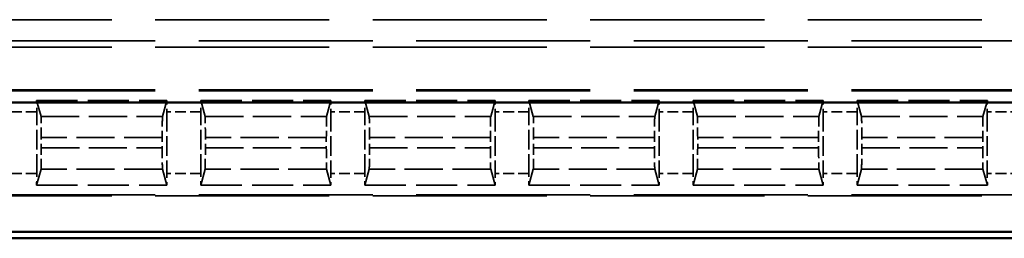
# Model space of a CAD drawing. Units: millimetres. Extents: x 1 to 593, y 1 to 419.
# Drawn here: x 199 to 222, y 176 to 181 of the extents above; entities that cross this region are included whole.
import ezdxf

# ---------------------------------------------------------------- set-up
doc = ezdxf.new("R2010")
doc.units = ezdxf.units.MM
doc.linetypes.add('DASHED', pattern=[0.2067, 0.1654, -0.0413])
for name, color, linetype, lineweight in [('Sichtbar (ISO)', 7, 'Continuous', 50), ('Verdeckt (ISO)', 5, 'DASHED', 35), ('Verdeckt schmal (ISO)', 5, 'DASHED', 35)]:
    doc.layers.add(name, color=color, linetype=linetype, lineweight=lineweight)

msp = doc.modelspace()

# ---------------------------------------------------------------- linework, layer by layer
at = {"layer": 'Sichtbar (ISO)'}
for p, q in [((158.1901024, 178.759157), (235.3741315, 178.759157)), ((235.3741315, 175.7193639), (158.1901024, 175.7193639)), ((152.7816029, 175.5627962), (240.782631, 175.5627962))]:
    msp.add_line(p, q, dxfattribs=at)
at = {"layer": 'Verdeckt (ISO)', "ltscale": 24.770199}
for p, q in [((171.1821169, 180.0627962), (222.3821169, 180.0627962)), ((222.3821169, 179.0627962), (171.1821169, 179.0627962)), ((171.1821169, 176.5627962), (222.3821169, 176.5627962))]:
    msp.add_line(p, q, dxfattribs=at)
at = {"layer": 'Verdeckt (ISO)', "ltscale": 5.835874}
for p, q in [((199.1121213, 178.8127962), (202.1761126, 178.8127962)), ((202.9741213, 178.8127962), (206.0381126, 178.8127962)), ((206.8361213, 178.8127962), (209.9001126, 178.8127962)), ((210.6981213, 178.8127962), (213.7621126, 178.8127962)), ((214.5601213, 178.8127962), (217.6241126, 178.8127962)), ((218.4221213, 178.8127962), (221.4861126, 178.8127962)), ((199.1121213, 176.8127962), (202.1761126, 176.8127962)), ((202.9741213, 176.8127962), (206.0381126, 176.8127962)), ((206.8361213, 176.8127962), (209.9001126, 176.8127962)), ((210.6981213, 176.8127962), (213.7621126, 176.8127962)), ((214.5601213, 176.8127962), (217.6241126, 176.8127962)), ((218.4221213, 176.8127962), (221.4861126, 176.8127962))]:
    msp.add_line(p, q, dxfattribs=at)
at = {"layer": 'Verdeckt (ISO)', "ltscale": 20.351061}
for p, q in [((199.2148005, 178.4343018), (199.1121213, 178.8127962)), ((202.1761126, 178.8127962), (202.0734334, 178.4343018)), ((203.0768005, 178.4343018), (202.9741213, 178.8127962)), ((206.0381126, 178.8127962), (205.9354334, 178.4343018)), ((206.9388005, 178.4343018), (206.8361213, 178.8127962)), ((209.9001126, 178.8127962), (209.7974334, 178.4343018)), ((210.8008005, 178.4343018), (210.6981213, 178.8127962)), ((213.7621126, 178.8127962), (213.6594334, 178.4343018)), ((214.6628005, 178.4343018), (214.5601213, 178.8127962)), ((217.6241126, 178.8127962), (217.5214334, 178.4343018)), ((218.5248005, 178.4343018), (218.4221213, 178.8127962)), ((221.4861126, 178.8127962), (221.3834334, 178.4343018)), ((199.1121213, 176.8127962), (199.2148005, 177.1912906)), ((202.0734334, 177.1912906), (202.1761126, 176.8127962)), ((202.9741213, 176.8127962), (203.0768005, 177.1912906)), ((205.9354334, 177.1912906), (206.0381126, 176.8127962)), ((206.8361213, 176.8127962), (206.9388005, 177.1912906)), ((209.7974334, 177.1912906), (209.9001126, 176.8127962)), ((210.6981213, 176.8127962), (210.8008005, 177.1912906)), ((213.6594334, 177.1912906), (213.7621126, 176.8127962)), ((214.5601213, 176.8127962), (214.6628005, 177.1912906)), ((217.5214334, 177.1912906), (217.6241126, 176.8127962)), ((218.4221213, 176.8127962), (218.5248005, 177.1912906)), ((221.3834334, 177.1912906), (221.4861126, 176.8127962))]:
    msp.add_line(p, q, dxfattribs=at)
at = {"layer": 'Verdeckt (ISO)', "ltscale": 2.767113}
for p, q in [((199.1131169, 177.0863778), (199.1131169, 178.5392146)), ((202.1751169, 178.5392146), (202.1751169, 177.0863778)), ((202.9751169, 177.0863778), (202.9751169, 178.5392146)), ((206.0371169, 178.5392146), (206.0371169, 177.0863778)), ((206.8371169, 177.0863778), (206.8371169, 178.5392146)), ((209.8991169, 178.5392146), (209.8991169, 177.0863778)), ((210.6991169, 177.0863778), (210.6991169, 178.5392146)), ((213.7611169, 178.5392146), (213.7611169, 177.0863778)), ((214.5611169, 177.0863778), (214.5611169, 178.5392146)), ((217.6231169, 178.5392146), (217.6231169, 177.0863778)), ((218.4231169, 177.0863778), (218.4231169, 178.5392146)), ((221.4851169, 178.5392146), (221.4851169, 177.0863778))]:
    msp.add_line(p, q, dxfattribs=at)
at = {"layer": 'Verdeckt (ISO)', "ltscale": 0.464691}
for p, q in [((199.2206346, 177.6907843), (199.2206346, 177.9348081)), ((202.0675993, 177.9348081), (202.0675993, 177.6907843)), ((203.0826346, 177.6907843), (203.0826346, 177.9348081)), ((205.9295993, 177.9348081), (205.9295993, 177.6907843)), ((206.9446346, 177.6907843), (206.9446346, 177.9348081)), ((209.7915993, 177.9348081), (209.7915993, 177.6907843)), ((210.8066346, 177.6907843), (210.8066346, 177.9348081)), ((213.6535993, 177.9348081), (213.6535993, 177.6907843)), ((214.6686346, 177.6907843), (214.6686346, 177.9348081)), ((217.5155993, 177.9348081), (217.5155993, 177.6907843)), ((218.5306346, 177.6907843), (218.5306346, 177.9348081)), ((221.3775993, 177.9348081), (221.3775993, 177.6907843))]:
    msp.add_line(p, q, dxfattribs=at)
at = {"layer": 'Verdeckt (ISO)', "ltscale": 0.551287}
for centre, major_axis, start_param, end_param in [((199.107008, 178.5392146), (0, -0.5), 1.5707963268, 2.1497676108), ((202.1812259, 178.5392146), (0, 0.5), 0.9918250428, 1.5707963268), ((202.969008, 178.5392146), (0, -0.5), 1.5707963268, 2.1497676108), ((206.0432259, 178.5392146), (0, 0.5), 0.9918250428, 1.5707963268), ((206.831008, 178.5392146), (0, -0.5), 1.5707963268, 2.1497676108), ((209.9052259, 178.5392146), (0, 0.5), 0.9918250428, 1.5707963268), ((210.693008, 178.5392146), (0, -0.5), 1.5707963268, 2.1497676108), ((213.7672259, 178.5392146), (0, 0.5), 0.9918250428, 1.5707963268), ((214.555008, 178.5392146), (0, -0.5), 1.5707963268, 2.1497676108), ((217.6292259, 178.5392146), (0, 0.5), 0.9918250428, 1.5707963268), ((218.417008, 178.5392146), (0, -0.5), 1.5707963268, 2.1497676108), ((221.4912259, 178.5392146), (0, 0.5), 0.9918250428, 1.5707963268), ((199.107008, 177.0863778), (0, -0.5), 0.9918250428, 1.5707963268), ((202.1812259, 177.0863778), (0, 0.5), 1.5707963268, 2.1497676108), ((202.969008, 177.0863778), (0, -0.5), 0.9918250428, 1.5707963268), ((206.0432259, 177.0863778), (0, 0.5), 1.5707963268, 2.1497676108), ((206.831008, 177.0863778), (0, -0.5), 0.9918250428, 1.5707963268), ((209.9052259, 177.0863778), (0, 0.5), 1.5707963268, 2.1497676108), ((210.693008, 177.0863778), (0, -0.5), 0.9918250428, 1.5707963268), ((213.7672259, 177.0863778), (0, 0.5), 1.5707963268, 2.1497676108), ((214.555008, 177.0863778), (0, -0.5), 0.9918250428, 1.5707963268), ((217.6292259, 177.0863778), (0, 0.5), 1.5707963268, 2.1497676108), ((218.417008, 177.0863778), (0, -0.5), 0.9918250428, 1.5707963268), ((221.4912259, 177.0863778), (0, 0.5), 1.5707963268, 2.1497676108)]:
    msp.add_ellipse(centre, major_axis=major_axis, ratio=0.0122179127, start_param=start_param, end_param=end_param, dxfattribs=at)
at = {"layer": 'Verdeckt (ISO)', "ltscale": 1.453035}
for centre, major_axis, start_param, end_param in [((199.2145256, 177.9348081), (0, 0.5), 4.7123889804, 6.2381782155), ((202.0737083, 177.9348081), (0, -0.5), 3.1865997453, 4.7123889804), ((203.0765256, 177.9348081), (0, 0.5), 4.7123889804, 6.2381782155), ((205.9357083, 177.9348081), (0, -0.5), 3.1865997453, 4.7123889804), ((206.9385256, 177.9348081), (0, 0.5), 4.7123889804, 6.2381782155), ((209.7977083, 177.9348081), (0, -0.5), 3.1865997453, 4.7123889804), ((210.8005256, 177.9348081), (0, 0.5), 4.7123889804, 6.2381782155), ((213.6597083, 177.9348081), (0, -0.5), 3.1865997453, 4.7123889804), ((214.6625256, 177.9348081), (0, 0.5), 4.7123889804, 6.2381782155), ((217.5217083, 177.9348081), (0, -0.5), 3.1865997453, 4.7123889804), ((218.5245256, 177.9348081), (0, 0.5), 4.7123889804, 6.2381782155), ((221.3837083, 177.9348081), (0, -0.5), 3.1865997453, 4.7123889804), ((199.2145256, 177.6907843), (0, 0.5), 3.1865997453, 4.7123889804), ((202.0737083, 177.6907843), (0, -0.5), 4.7123889804, 6.2381782155), ((203.0765256, 177.6907843), (0, 0.5), 3.1865997453, 4.7123889804), ((205.9357083, 177.6907843), (0, -0.5), 4.7123889804, 6.2381782155), ((206.9385256, 177.6907843), (0, 0.5), 3.1865997453, 4.7123889804), ((209.7977083, 177.6907843), (0, -0.5), 4.7123889804, 6.2381782155), ((210.8005256, 177.6907843), (0, 0.5), 3.1865997453, 4.7123889804), ((213.6597083, 177.6907843), (0, -0.5), 4.7123889804, 6.2381782155), ((214.6625256, 177.6907843), (0, 0.5), 3.1865997453, 4.7123889804), ((217.5217083, 177.6907843), (0, -0.5), 4.7123889804, 6.2381782155), ((218.5245256, 177.6907843), (0, 0.5), 3.1865997453, 4.7123889804), ((221.3837083, 177.6907843), (0, -0.5), 4.7123889804, 6.2381782155)]:
    msp.add_ellipse(centre, major_axis=major_axis, ratio=0.0122179127, start_param=start_param, end_param=end_param, dxfattribs=at)
at = {"layer": 'Verdeckt schmal (ISO)', "ltscale": 24.770199}
for p, q in [((171.1821169, 180.7133823), (222.3821169, 180.7133823)), ((222.3821169, 180.2134251), (171.1821169, 180.2134251)), ((222.3821169, 179.0391956), (171.1821169, 179.0391956)), ((222.3821169, 176.5863968), (171.1821169, 176.5863968))]:
    msp.add_line(p, q, dxfattribs=at)
at = {"layer": 'Verdeckt schmal (ISO)', "ltscale": 1.523657}
for p, q in [((199.1131169, 178.5392146), (198.3131169, 178.5392146)), ((202.9751169, 178.5392146), (202.1751169, 178.5392146)), ((206.8371169, 178.5392146), (206.0371169, 178.5392146)), ((210.6991169, 178.5392146), (209.8991169, 178.5392146)), ((214.5611169, 178.5392146), (213.7611169, 178.5392146)), ((218.4231169, 178.5392146), (217.6231169, 178.5392146)), ((222.2851169, 178.5392146), (221.4851169, 178.5392146)), ((199.1131169, 177.0863778), (198.3131169, 177.0863778)), ((202.9751169, 177.0863778), (202.1751169, 177.0863778)), ((206.8371169, 177.0863778), (206.0371169, 177.0863778)), ((210.6991169, 177.0863778), (209.8991169, 177.0863778)), ((214.5611169, 177.0863778), (213.7611169, 177.0863778)), ((218.4231169, 177.0863778), (217.6231169, 177.0863778)), ((222.2851169, 177.0863778), (221.4851169, 177.0863778))]:
    msp.add_line(p, q, dxfattribs=at)
at = {"layer": 'Verdeckt schmal (ISO)', "ltscale": 5.444728}
for p, q in [((199.2148005, 178.4343018), (202.0734334, 178.4343018)), ((203.0768005, 178.4343018), (205.9354334, 178.4343018)), ((206.9388005, 178.4343018), (209.7974334, 178.4343018)), ((210.8008005, 178.4343018), (213.6594334, 178.4343018)), ((214.6628005, 178.4343018), (217.5214334, 178.4343018)), ((218.5248005, 178.4343018), (221.3834334, 178.4343018)), ((202.0734334, 177.1912906), (199.2148005, 177.1912906)), ((205.9354334, 177.1912906), (203.0768005, 177.1912906)), ((209.7974334, 177.1912906), (206.9388005, 177.1912906)), ((213.6594334, 177.1912906), (210.8008005, 177.1912906)), ((217.5214334, 177.1912906), (214.6628005, 177.1912906)), ((221.3834334, 177.1912906), (218.5248005, 177.1912906))]:
    msp.add_line(p, q, dxfattribs=at)
at = {"layer": 'Verdeckt schmal (ISO)', "ltscale": 5.422504}
for p, q in [((202.0675993, 177.9348081), (199.2206346, 177.9348081)), ((205.9295993, 177.9348081), (203.0826346, 177.9348081)), ((209.7915993, 177.9348081), (206.9446346, 177.9348081)), ((213.6535993, 177.9348081), (210.8066346, 177.9348081)), ((217.5155993, 177.9348081), (214.6686346, 177.9348081)), ((221.3775993, 177.9348081), (218.5306346, 177.9348081)), ((199.2206346, 177.6907843), (202.0675993, 177.6907843)), ((203.0826346, 177.6907843), (205.9295993, 177.6907843)), ((206.9446346, 177.6907843), (209.7915993, 177.6907843)), ((210.8066346, 177.6907843), (213.6535993, 177.6907843)), ((214.6686346, 177.6907843), (217.5155993, 177.6907843)), ((218.5306346, 177.6907843), (221.3775993, 177.6907843))]:
    msp.add_line(p, q, dxfattribs=at)

doc.saveas('drawing.dxf')
